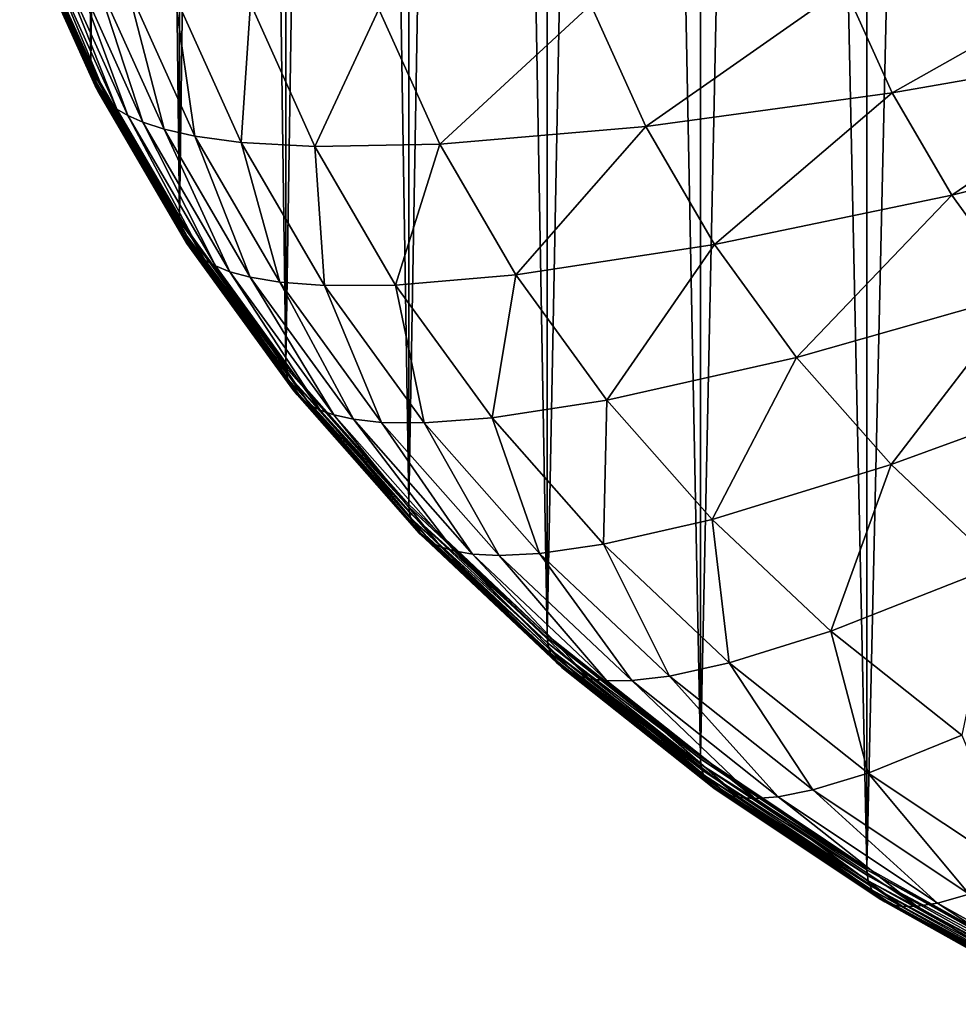
# Model space of a CAD drawing. Extents: x -24 to 24, y -114 to 24.
# Drawn here: x -10 to -6, y -113 to -109 of the extents above; entities that cross this region are included whole.
import ezdxf

# ---------------------------------------------------------------- set-up
doc = ezdxf.new("R2010")
doc.units = 0
doc.header["$MEASUREMENT"] = 0
doc.layers.add('L1', color=7, linetype='Continuous')

msp = doc.modelspace()

# ---------------------------------------------------------------- linework, layer by layer
at = {"layer": 'L1', "color": 7}
for points in [[(-9.478448, -109.0363, 58.09487), (-9.62587, -93.34081, 74.91209), (-9.755467, -108.4208, 57.54066)], [(-9.478448, -109.0363, 58.09487), (-9.478448, -93.64635, 75.1872), (-9.62587, -93.34081, 74.91209)], [(-9.478448, -109.0363, 58.09487), (-9.313473, -93.94689, 75.45781), (-9.478448, -93.64635, 75.1872)], [(-9.131254, -109.6319, 58.63109), (-9.313473, -93.94689, 75.45781), (-9.478448, -109.0363, 58.09487)], [(-9.131254, -109.6319, 58.63109), (-9.131254, -94.24188, 75.72343), (-9.313473, -93.94689, 75.45781)], [(-9.131254, -109.6319, 58.63109), (-8.932124, -94.53078, 75.98355), (-9.131254, -94.24188, 75.72343)], [(-8.716454, -110.203, 59.14536), (-8.932124, -94.53078, 75.98355), (-9.131254, -109.6319, 58.63109)], [(-8.716454, -110.203, 59.14536), (-8.716454, -94.81303, 76.23769), (-8.932124, -94.53078, 75.98355)], [(-8.716454, -110.203, 59.14536), (-8.484644, -95.08814, 76.4854), (-8.716454, -94.81303, 76.23769)], [(-8.237122, -110.7456, 59.63387), (-8.484644, -95.08814, 76.4854), (-8.716454, -110.203, 59.14536)], [(-8.237122, -110.7456, 59.63387), (-8.237122, -95.35557, 76.7262), (-8.484644, -95.08814, 76.4854)], [(-8.237122, -110.7456, 59.63387), (-7.974346, -95.61484, 76.95965), (-8.237122, -95.35557, 76.7262)], [(-7.696804, -111.2555, 60.09299), (-7.974346, -95.61484, 76.95965), (-8.237122, -110.7456, 59.63387)], [(-7.696804, -111.2555, 60.09299), (-7.696804, -95.86548, 77.18532), (-7.974346, -95.61484, 76.95965)], [(-7.696804, -111.2555, 60.09299), (-7.405009, -96.10701, 77.40279), (-7.696804, -95.86548, 77.18532)], [(-7.099502, -111.729, 60.51933), (-7.405009, -96.10701, 77.40279), (-7.696804, -111.2555, 60.09299)], [(-7.099502, -111.729, 60.51933), (-7.099502, -96.33898, 77.61166), (-7.405009, -96.10701, 77.40279)], [(-7.099502, -111.729, 60.51933), (-6.780848, -96.56098, 77.81154), (-7.099502, -96.33898, 77.61166)], [(-6.449638, -112.1626, 60.90974), (-6.780848, -96.56098, 77.81154), (-7.099502, -111.729, 60.51933)], [(-6.449638, -112.1626, 60.90974), (-6.449638, -96.77257, 78.00207), (-6.780848, -96.56098, 77.81154)], [(-6.449638, -112.1626, 60.90974), (-6.106484, -96.97339, 78.18288), (-6.449638, -96.77257, 78.00207)], [(-5.752023, -112.553, 61.26132), (-6.106484, -96.97339, 78.18288), (-6.449638, -112.1626, 60.90974)], [(-5.752023, -112.553, 61.26132), (-5.752023, -97.16304, 78.35365), (-6.106484, -96.97339, 78.18288)], [(-9.755249, -108.4297, 57.53068), (-9.478448, -109.0363, 58.09487), (-9.755467, -108.4208, 57.54066)], [(-9.478236, -109.0452, 58.08487), (-9.478448, -109.0363, 58.09487), (-9.755249, -108.4297, 57.53068)], [(-9.755249, -108.4297, 57.53068), (-9.752661, -108.4523, 57.50448), (-9.478236, -109.0452, 58.08487)], [(-9.478236, -109.0452, 58.08487), (-9.752661, -108.4523, 57.50448), (-9.475721, -109.0677, 58.05853)], [(-9.752661, -108.4523, 57.50448), (-9.747011, -108.4747, 57.47716), (-9.475721, -109.0677, 58.05853)], [(-9.475721, -109.0677, 58.05853), (-9.747011, -108.4747, 57.47716), (-9.470231, -109.0897, 58.03089)], [(-9.747011, -108.4747, 57.47716), (-9.737952, -108.4973, 57.44827), (-9.470231, -109.0897, 58.03089)], [(-9.470231, -109.0897, 58.03089), (-9.737952, -108.4973, 57.44827), (-9.46143, -109.1117, 58.00149)], [(-9.737952, -108.4973, 57.44827), (-9.7249, -108.5202, 57.41722), (-9.46143, -109.1117, 58.00149)], [(-9.46143, -109.1117, 58.00149), (-9.7249, -108.5202, 57.41722), (-9.448749, -109.1338, 57.96969)], [(-9.7249, -108.5202, 57.41722), (-9.706953, -108.5438, 57.38329), (-9.448749, -109.1338, 57.96969)], [(-9.448749, -109.1338, 57.96969), (-9.706953, -108.5438, 57.38329), (-9.431311, -109.1562, 57.93475)], [(-9.706953, -108.5438, 57.38329), (-9.682747, -108.5684, 57.34554), (-9.431311, -109.1562, 57.93475)], [(-9.431311, -109.1562, 57.93475), (-9.682747, -108.5684, 57.34554), (-9.407792, -109.1793, 57.89562)], [(-9.682747, -108.5684, 57.34554), (-9.650225, -108.5944, 57.3027), (-9.407792, -109.1793, 57.89562)], [(-9.407792, -109.1793, 57.89562), (-9.650225, -108.5944, 57.3027), (-9.376194, -109.2033, 57.85094)], [(-9.650225, -108.5944, 57.3027), (-9.606238, -108.6222, 57.25301), (-9.376194, -109.2033, 57.85094)], [(-9.376194, -109.2033, 57.85094), (-9.606238, -108.6222, 57.25301), (-9.333456, -109.2283, 57.79874)], [(-9.606238, -108.6222, 57.25301), (-9.545826, -108.652, 57.1939), (-9.333456, -109.2283, 57.79874)], [(-6.536945, -108.7271, 55.81875), (-5.406901, -108.6064, 55.46768), (-6.35132, -109.1396, 56.19012)], [(-6.35132, -109.1396, 56.19012), (-5.406901, -108.6064, 55.46768), (-5.253365, -108.9476, 55.77484)], [(-9.333456, -109.2283, 57.79874), (-9.545826, -108.652, 57.1939), (-9.27476, -109.2543, 57.7362)], [(-9.545826, -108.652, 57.1939), (-9.460906, -108.6843, 57.12157), (-9.27476, -109.2543, 57.7362)], [(-9.27476, -109.2543, 57.7362), (-9.460906, -108.6843, 57.12157), (-9.192251, -109.2813, 57.65904)], [(-9.460906, -108.6843, 57.12157), (-9.337706, -108.7191, 57.03007), (-9.192251, -109.2813, 57.65904)], [(-9.192251, -109.2813, 57.65904), (-9.337706, -108.7191, 57.03007), (-9.072549, -109.3082, 57.56055)], [(-9.337706, -108.7191, 57.03007), (-9.151516, -108.7555, 56.90974), (-9.072549, -109.3082, 57.56055)], [(-7.526248, -108.7964, 56.16653), (-6.536945, -108.7271, 55.81875), (-7.31253, -109.2713, 56.5941)], [(-7.31253, -109.2713, 56.5941), (-6.536945, -108.7271, 55.81875), (-6.35132, -109.1396, 56.19012)], [(-9.072549, -109.3082, 57.56055), (-9.151516, -108.7555, 56.90974), (-8.891646, -109.3329, 57.42964)], [(-9.151516, -108.7555, 56.90974), (-8.855266, -108.7902, 56.74403), (-8.891646, -109.3329, 57.42964)], [(-8.891646, -109.3329, 57.42964), (-8.855266, -108.7902, 56.74403), (-8.603809, -109.3489, 57.2471)], [(-8.855266, -108.7902, 56.74403), (-8.35351, -108.8128, 56.50352), (-8.603809, -109.3489, 57.2471)], [(-8.603809, -109.3489, 57.2471), (-8.35351, -108.8128, 56.50352), (-8.116301, -109.3398, 56.97809)], [(-8.35351, -108.8128, 56.50352), (-7.526248, -108.7964, 56.16653), (-8.116301, -109.3398, 56.97809)], [(-8.116301, -109.3398, 56.97809), (-7.526248, -108.7964, 56.16653), (-7.31253, -109.2713, 56.5941)], [(-6.35132, -109.1396, 56.19012), (-5.253365, -108.9476, 55.77484), (-6.118672, -109.5386, 56.54943)], [(-6.118672, -109.5386, 56.54943), (-5.253365, -108.9476, 55.77484), (-5.060935, -109.2776, 56.07204)], [(-9.478236, -109.0452, 58.08487), (-9.131254, -109.6319, 58.63109), (-9.478448, -109.0363, 58.09487)], [(-9.131049, -109.6408, 58.62109), (-9.131254, -109.6319, 58.63109), (-9.478236, -109.0452, 58.08487)], [(-9.478236, -109.0452, 58.08487), (-9.475721, -109.0677, 58.05853), (-9.131049, -109.6408, 58.62109)], [(-9.131049, -109.6408, 58.62109), (-9.475721, -109.0677, 58.05853), (-9.128626, -109.663, 58.59459)], [(-9.475721, -109.0677, 58.05853), (-9.470231, -109.0897, 58.03089), (-9.128626, -109.663, 58.59459)], [(-9.128626, -109.663, 58.59459), (-9.470231, -109.0897, 58.03089), (-9.123337, -109.6847, 58.56665)], [(-9.470231, -109.0897, 58.03089), (-9.46143, -109.1117, 58.00149), (-9.123337, -109.6847, 58.56665)], [(-9.123337, -109.6847, 58.56665), (-9.46143, -109.1117, 58.00149), (-9.114859, -109.7061, 58.53675)], [(-9.46143, -109.1117, 58.00149), (-9.448749, -109.1338, 57.96969), (-9.114859, -109.7061, 58.53675)], [(-9.114859, -109.7061, 58.53675), (-9.448749, -109.1338, 57.96969), (-9.102643, -109.7274, 58.50424)], [(-9.448749, -109.1338, 57.96969), (-9.431311, -109.1562, 57.93475), (-9.102643, -109.7274, 58.50424)], [(-9.102643, -109.7274, 58.50424), (-9.431311, -109.1562, 57.93475), (-9.085843, -109.7488, 58.4683)], [(-9.431311, -109.1562, 57.93475), (-9.407792, -109.1793, 57.89562), (-9.085843, -109.7488, 58.4683)], [(-7.31253, -109.2713, 56.5941), (-6.35132, -109.1396, 56.19012), (-7.044673, -109.7307, 57.00779)], [(-7.044673, -109.7307, 57.00779), (-6.35132, -109.1396, 56.19012), (-6.118672, -109.5386, 56.54943)], [(-9.085843, -109.7488, 58.4683), (-9.407792, -109.1793, 57.89562), (-9.063185, -109.7704, 58.42785)], [(-9.407792, -109.1793, 57.89562), (-9.376194, -109.2033, 57.85094), (-9.063185, -109.7704, 58.42785)], [(-9.063185, -109.7704, 58.42785), (-9.376194, -109.2033, 57.85094), (-9.032745, -109.7924, 58.38137)], [(-9.376194, -109.2033, 57.85094), (-9.333456, -109.2283, 57.79874), (-9.032745, -109.7924, 58.38137)], [(-9.032745, -109.7924, 58.38137), (-9.333456, -109.2283, 57.79874), (-8.991573, -109.8147, 58.32676)], [(-9.333456, -109.2283, 57.79874), (-9.27476, -109.2543, 57.7362), (-8.991573, -109.8147, 58.32676)], [(-8.991573, -109.8147, 58.32676), (-9.27476, -109.2543, 57.7362), (-8.935027, -109.8371, 58.2609)], [(-9.27476, -109.2543, 57.7362), (-9.192251, -109.2813, 57.65904), (-8.935027, -109.8371, 58.2609)], [(-8.935027, -109.8371, 58.2609), (-9.192251, -109.2813, 57.65904), (-8.85554, -109.8588, 58.17907)], [(-9.192251, -109.2813, 57.65904), (-9.072549, -109.3082, 57.56055), (-8.85554, -109.8588, 58.17907)], [(-8.116301, -109.3398, 56.97809), (-7.31253, -109.2713, 56.5941), (-7.819002, -109.8498, 57.43725)], [(-7.819002, -109.8498, 57.43725), (-7.31253, -109.2713, 56.5941), (-7.044673, -109.7307, 57.00779)], [(-6.118672, -109.5386, 56.54943), (-5.060935, -109.2776, 56.07204), (-5.840723, -109.9214, 56.89403)], [(-8.85554, -109.8588, 58.17907), (-9.072549, -109.3082, 57.56055), (-8.740223, -109.8783, 58.07381)], [(-9.072549, -109.3082, 57.56055), (-8.891646, -109.3329, 57.42964), (-8.740223, -109.8783, 58.07381)], [(-8.740223, -109.8783, 58.07381), (-8.891646, -109.3329, 57.42964), (-8.565946, -109.8915, 57.93266)], [(-8.891646, -109.3329, 57.42964), (-8.603809, -109.3489, 57.2471), (-8.565946, -109.8915, 57.93266)], [(-8.603809, -109.3489, 57.2471), (-8.116301, -109.3398, 56.97809), (-8.288653, -109.8895, 57.73384)], [(-8.565946, -109.8915, 57.93266), (-8.603809, -109.3489, 57.2471), (-8.288653, -109.8895, 57.73384)], [(-8.288653, -109.8895, 57.73384), (-8.116301, -109.3398, 56.97809), (-7.819002, -109.8498, 57.43725)], [(-7.044673, -109.7307, 57.00779), (-6.118672, -109.5386, 56.54943), (-6.724659, -110.1714, 57.40454)], [(-6.724659, -110.1714, 57.40454), (-6.118672, -109.5386, 56.54943), (-5.840723, -109.9214, 56.89403)], [(-9.131049, -109.6408, 58.62109), (-8.716454, -110.203, 59.14536), (-9.131254, -109.6319, 58.63109)], [(-8.716259, -110.2119, 59.13534), (-8.716454, -110.203, 59.14536), (-9.131049, -109.6408, 58.62109)], [(-9.131049, -109.6408, 58.62109), (-9.128626, -109.663, 58.59459), (-8.716259, -110.2119, 59.13534)], [(-8.716259, -110.2119, 59.13534), (-9.128626, -109.663, 58.59459), (-8.713947, -110.234, 59.10871)], [(-9.128626, -109.663, 58.59459), (-9.123337, -109.6847, 58.56665), (-8.713947, -110.234, 59.10871)], [(-8.713947, -110.234, 59.10871), (-9.123337, -109.6847, 58.56665), (-8.708898, -110.2554, 59.08047)], [(-9.123337, -109.6847, 58.56665), (-9.114859, -109.7061, 58.53675), (-8.708898, -110.2554, 59.08047)], [(-8.708898, -110.2554, 59.08047), (-9.114859, -109.7061, 58.53675), (-8.700804, -110.2763, 59.05009)], [(-9.114859, -109.7061, 58.53675), (-9.102643, -109.7274, 58.50424), (-8.700804, -110.2763, 59.05009)], [(-8.700804, -110.2763, 59.05009), (-9.102643, -109.7274, 58.50424), (-8.689143, -110.2968, 59.01689)], [(-9.102643, -109.7274, 58.50424), (-9.085843, -109.7488, 58.4683), (-8.689143, -110.2968, 59.01689)], [(-7.819002, -109.8498, 57.43725), (-7.044673, -109.7307, 57.00779), (-7.463813, -110.3388, 57.87761)], [(-7.463813, -110.3388, 57.87761), (-7.044673, -109.7307, 57.00779), (-6.724659, -110.1714, 57.40454)], [(-8.689143, -110.2968, 59.01689), (-9.085843, -109.7488, 58.4683), (-8.673107, -110.3171, 58.98001)], [(-9.085843, -109.7488, 58.4683), (-9.063185, -109.7704, 58.42785), (-8.673107, -110.3171, 58.98001)], [(-8.673107, -110.3171, 58.98001), (-9.063185, -109.7704, 58.42785), (-8.651478, -110.3373, 58.93828)], [(-9.063185, -109.7704, 58.42785), (-9.032745, -109.7924, 58.38137), (-8.651478, -110.3373, 58.93828)], [(-8.651478, -110.3373, 58.93828), (-9.032745, -109.7924, 58.38137), (-8.622421, -110.3574, 58.89009)], [(-9.032745, -109.7924, 58.38137), (-8.991573, -109.8147, 58.32676), (-8.622421, -110.3574, 58.89009)], [(-8.622421, -110.3574, 58.89009), (-8.991573, -109.8147, 58.32676), (-8.583118, -110.3771, 58.83316)], [(-8.991573, -109.8147, 58.32676), (-8.935027, -109.8371, 58.2609), (-8.583118, -110.3771, 58.83316)], [(-8.583118, -110.3771, 58.83316), (-8.935027, -109.8371, 58.2609), (-8.529142, -110.3959, 58.76411)], [(-8.935027, -109.8371, 58.2609), (-8.85554, -109.8588, 58.17907), (-8.529142, -110.3959, 58.76411)], [(-8.529142, -110.3959, 58.76411), (-8.85554, -109.8588, 58.17907), (-8.453266, -110.4127, 58.67781)], [(-8.85554, -109.8588, 58.17907), (-8.740223, -109.8783, 58.07381), (-8.453266, -110.4127, 58.67781)], [(-8.288653, -109.8895, 57.73384), (-7.819002, -109.8498, 57.43725), (-7.91213, -110.4079, 58.20065)], [(-7.91213, -110.4079, 58.20065), (-7.819002, -109.8498, 57.43725), (-7.463813, -110.3388, 57.87761)], [(-8.453266, -110.4127, 58.67781), (-8.740223, -109.8783, 58.07381), (-8.343186, -110.425, 58.56605)], [(-8.740223, -109.8783, 58.07381), (-8.565946, -109.8915, 57.93266), (-8.343186, -110.425, 58.56605)], [(-8.565946, -109.8915, 57.93266), (-8.288653, -109.8895, 57.73384), (-8.176826, -110.4273, 58.41509)], [(-8.343186, -110.425, 58.56605), (-8.565946, -109.8915, 57.93266), (-8.176826, -110.4273, 58.41509)], [(-8.176826, -110.4273, 58.41509), (-8.288653, -109.8895, 57.73384), (-7.91213, -110.4079, 58.20065)], [(-6.724659, -110.1714, 57.40454), (-5.840723, -109.9214, 56.89403), (-6.354859, -110.5899, 57.78142)], [(-6.354859, -110.5899, 57.78142), (-5.840723, -109.9214, 56.89403), (-5.519532, -110.2849, 57.22137)], [(-8.716259, -110.2119, 59.13534), (-8.237122, -110.7456, 59.63387), (-8.716454, -110.203, 59.14536)], [(-7.463813, -110.3388, 57.87761), (-6.724659, -110.1714, 57.40454), (-7.053365, -110.8034, 58.29591)], [(-7.053365, -110.8034, 58.29591), (-6.724659, -110.1714, 57.40454), (-6.354859, -110.5899, 57.78142)], [(-8.236937, -110.7544, 59.62383), (-8.237122, -110.7456, 59.63387), (-8.716259, -110.2119, 59.13534)], [(-8.716259, -110.2119, 59.13534), (-8.713947, -110.234, 59.10871), (-8.236937, -110.7544, 59.62383)], [(-8.236937, -110.7544, 59.62383), (-8.713947, -110.234, 59.10871), (-8.234752, -110.7764, 59.59708)], [(-8.713947, -110.234, 59.10871), (-8.708898, -110.2554, 59.08047), (-8.234752, -110.7764, 59.59708)], [(-8.234752, -110.7764, 59.59708), (-8.708898, -110.2554, 59.08047), (-8.229981, -110.7975, 59.56855)], [(-8.708898, -110.2554, 59.08047), (-8.700804, -110.2763, 59.05009), (-8.229981, -110.7975, 59.56855)], [(-8.229981, -110.7975, 59.56855), (-8.700804, -110.2763, 59.05009), (-8.222332, -110.8178, 59.53771)], [(-8.700804, -110.2763, 59.05009), (-8.689143, -110.2968, 59.01689), (-8.222332, -110.8178, 59.53771)], [(-6.354859, -110.5899, 57.78142), (-5.519532, -110.2849, 57.22137), (-5.938009, -110.9833, 58.13563)], [(-8.222332, -110.8178, 59.53771), (-8.689143, -110.2968, 59.01689), (-8.211312, -110.8376, 59.50387)], [(-8.689143, -110.2968, 59.01689), (-8.673107, -110.3171, 58.98001), (-8.211312, -110.8376, 59.50387)], [(-8.211312, -110.8376, 59.50387), (-8.673107, -110.3171, 58.98001), (-8.196158, -110.857, 59.46609)], [(-8.673107, -110.3171, 58.98001), (-8.651478, -110.3373, 58.93828), (-8.196158, -110.857, 59.46609)], [(-8.196158, -110.857, 59.46609), (-8.651478, -110.3373, 58.93828), (-8.175719, -110.8758, 59.42314)], [(-8.651478, -110.3373, 58.93828), (-8.622421, -110.3574, 58.89009), (-8.175719, -110.8758, 59.42314)], [(-8.175719, -110.8758, 59.42314), (-8.622421, -110.3574, 58.89009), (-8.148259, -110.8941, 59.37333)], [(-8.622421, -110.3574, 58.89009), (-8.583118, -110.3771, 58.83316), (-8.148259, -110.8941, 59.37333)], [(-7.91213, -110.4079, 58.20065), (-7.463813, -110.3388, 57.87761), (-7.477028, -110.9004, 58.64408)], [(-7.477028, -110.9004, 58.64408), (-7.463813, -110.3388, 57.87761), (-7.053365, -110.8034, 58.29591)], [(-8.148259, -110.8941, 59.37333), (-8.583118, -110.3771, 58.83316), (-8.111118, -110.9113, 59.31419)], [(-8.583118, -110.3771, 58.83316), (-8.529142, -110.3959, 58.76411), (-8.111118, -110.9113, 59.31419)], [(-8.111118, -110.9113, 59.31419), (-8.529142, -110.3959, 58.76411), (-8.060109, -110.9268, 59.24212)], [(-8.529142, -110.3959, 58.76411), (-8.453266, -110.4127, 58.67781), (-8.060109, -110.9268, 59.24212)], [(-8.060109, -110.9268, 59.24212), (-8.453266, -110.4127, 58.67781), (-7.988405, -110.9389, 59.15157)], [(-8.453266, -110.4127, 58.67781), (-8.343186, -110.425, 58.56605), (-7.988405, -110.9389, 59.15157)], [(-7.988405, -110.9389, 59.15157), (-8.343186, -110.425, 58.56605), (-7.88438, -110.9443, 59.03364)], [(-8.343186, -110.425, 58.56605), (-8.176826, -110.4273, 58.41509), (-7.88438, -110.9443, 59.03364)], [(-8.176826, -110.4273, 58.41509), (-7.91213, -110.4079, 58.20065), (-7.727169, -110.9363, 58.87335)], [(-7.88438, -110.9443, 59.03364), (-8.176826, -110.4273, 58.41509), (-7.727169, -110.9363, 58.87335)], [(-7.727169, -110.9363, 58.87335), (-7.91213, -110.4079, 58.20065), (-7.477028, -110.9004, 58.64408)], [(-7.053365, -110.8034, 58.29591), (-6.354859, -110.5899, 57.78142), (-6.590697, -111.24, 58.68905)], [(-6.590697, -111.24, 58.68905), (-6.354859, -110.5899, 57.78142), (-5.938009, -110.9833, 58.13563)], [(-8.236937, -110.7544, 59.62383), (-7.696804, -111.2555, 60.09299), (-8.237122, -110.7456, 59.63387)], [(-7.696632, -111.2643, 60.08295), (-7.696804, -111.2555, 60.09299), (-8.236937, -110.7544, 59.62383)], [(-8.236937, -110.7544, 59.62383), (-8.234752, -110.7764, 59.59708), (-7.696632, -111.2643, 60.08295)], [(-7.696632, -111.2643, 60.08295), (-8.234752, -110.7764, 59.59708), (-7.69459, -111.2862, 60.05607)], [(-8.234752, -110.7764, 59.59708), (-8.229981, -110.7975, 59.56855), (-7.69459, -111.2862, 60.05607)], [(-7.69459, -111.2862, 60.05607), (-8.229981, -110.7975, 59.56855), (-7.690132, -111.3069, 60.02728)], [(-8.229981, -110.7975, 59.56855), (-8.222332, -110.8178, 59.53771), (-7.690132, -111.3069, 60.02728)], [(-7.690132, -111.3069, 60.02728), (-8.222332, -110.8178, 59.53771), (-7.682985, -111.3268, 59.99601)], [(-8.222332, -110.8178, 59.53771), (-8.211312, -110.8376, 59.50387), (-7.682985, -111.3268, 59.99601)], [(-7.477028, -110.9004, 58.64408), (-7.053365, -110.8034, 58.29591), (-6.986569, -111.3632, 59.06083)], [(-6.986569, -111.3632, 59.06083), (-7.053365, -110.8034, 58.29591), (-6.590697, -111.24, 58.68905)], [(-7.682985, -111.3268, 59.99601), (-8.211312, -110.8376, 59.50387), (-7.672688, -111.3459, 59.96155)], [(-8.211312, -110.8376, 59.50387), (-8.196158, -110.857, 59.46609), (-7.672688, -111.3459, 59.96155)], [(-7.672688, -111.3459, 59.96155), (-8.196158, -110.857, 59.46609), (-7.658527, -111.3643, 59.92293)], [(-8.196158, -110.857, 59.46609), (-8.175719, -110.8758, 59.42314), (-7.658527, -111.3643, 59.92293)], [(-7.658527, -111.3643, 59.92293), (-8.175719, -110.8758, 59.42314), (-7.639429, -111.3819, 59.87884)], [(-8.175719, -110.8758, 59.42314), (-8.148259, -110.8941, 59.37333), (-7.639429, -111.3819, 59.87884)], [(-7.639429, -111.3819, 59.87884), (-8.148259, -110.8941, 59.37333), (-7.613771, -111.3985, 59.8275)], [(-8.148259, -110.8941, 59.37333), (-8.111118, -110.9113, 59.31419), (-7.613771, -111.3985, 59.8275)], [(-7.727169, -110.9363, 58.87335), (-7.477028, -110.9004, 58.64408), (-7.220302, -111.4146, 59.30405)], [(-7.220302, -111.4146, 59.30405), (-7.477028, -110.9004, 58.64408), (-6.986569, -111.3632, 59.06083)], [(-7.613771, -111.3985, 59.8275), (-8.111118, -110.9113, 59.31419), (-7.579066, -111.4134, 59.76629)], [(-8.111118, -110.9113, 59.31419), (-8.060109, -110.9268, 59.24212), (-7.579066, -111.4134, 59.76629)], [(-7.579066, -111.4134, 59.76629), (-8.060109, -110.9268, 59.24212), (-7.531403, -111.4258, 59.69137)], [(-8.060109, -110.9268, 59.24212), (-7.988405, -110.9389, 59.15157), (-7.531403, -111.4258, 59.69137)], [(-7.531403, -111.4258, 59.69137), (-7.988405, -110.9389, 59.15157), (-7.464403, -111.4334, 59.59683)], [(-7.988405, -110.9389, 59.15157), (-7.88438, -110.9443, 59.03364), (-7.464403, -111.4334, 59.59683)], [(-7.88438, -110.9443, 59.03364), (-7.727169, -110.9363, 58.87335), (-7.367201, -111.4323, 59.4731)], [(-7.367201, -111.4323, 59.4731), (-7.727169, -110.9363, 58.87335), (-7.220302, -111.4146, 59.30405)], [(-7.464403, -111.4334, 59.59683), (-7.88438, -110.9443, 59.03364), (-7.367201, -111.4323, 59.4731)], [(-6.590697, -111.24, 58.68905), (-5.938009, -110.9833, 58.13563), (-6.079233, -111.6455, 59.05413)], [(-6.986569, -111.3632, 59.06083), (-6.590697, -111.24, 58.68905), (-6.444384, -111.793, 59.44784)], [(-6.444384, -111.793, 59.44784), (-6.590697, -111.24, 58.68905), (-6.079233, -111.6455, 59.05413)], [(-7.696632, -111.2643, 60.08295), (-7.099502, -111.729, 60.51933), (-7.696804, -111.2555, 60.09299)], [(-7.099343, -111.7378, 60.50928), (-7.099502, -111.729, 60.51933), (-7.696632, -111.2643, 60.08295)], [(-7.696632, -111.2643, 60.08295), (-7.69459, -111.2862, 60.05607), (-7.099343, -111.7378, 60.50928)], [(-7.099343, -111.7378, 60.50928), (-7.69459, -111.2862, 60.05607), (-7.09746, -111.7595, 60.48229)], [(-7.69459, -111.2862, 60.05607), (-7.690132, -111.3069, 60.02728), (-7.09746, -111.7595, 60.48229)], [(-7.09746, -111.7595, 60.48229), (-7.690132, -111.3069, 60.02728), (-7.093348, -111.78, 60.45325)], [(-7.690132, -111.3069, 60.02728), (-7.682985, -111.3268, 59.99601), (-7.093348, -111.78, 60.45325)], [(-7.093348, -111.78, 60.45325), (-7.682985, -111.3268, 59.99601), (-7.086755, -111.7995, 60.42159)], [(-7.682985, -111.3268, 59.99601), (-7.672688, -111.3459, 59.96155), (-7.086755, -111.7995, 60.42159)], [(-7.086755, -111.7995, 60.42159), (-7.672688, -111.3459, 59.96155), (-7.077257, -111.8179, 60.38656)], [(-7.672688, -111.3459, 59.96155), (-7.658527, -111.3643, 59.92293), (-7.077257, -111.8179, 60.38656)], [(-7.077257, -111.8179, 60.38656), (-7.658527, -111.3643, 59.92293), (-7.064196, -111.8355, 60.34715)], [(-7.658527, -111.3643, 59.92293), (-7.639429, -111.3819, 59.87884), (-7.064196, -111.8355, 60.34715)], [(-7.064196, -111.8355, 60.34715), (-7.639429, -111.3819, 59.87884), (-7.04658, -111.8519, 60.30201)], [(-7.639429, -111.3819, 59.87884), (-7.613771, -111.3985, 59.8275), (-7.04658, -111.8519, 60.30201)], [(-7.04658, -111.8519, 60.30201), (-7.613771, -111.3985, 59.8275), (-7.022913, -111.8669, 60.24924)], [(-7.613771, -111.3985, 59.8275), (-7.579066, -111.4134, 59.76629), (-7.022913, -111.8669, 60.24924)], [(-7.220302, -111.4146, 59.30405), (-6.986569, -111.3632, 59.06083), (-6.659978, -111.8588, 59.704)], [(-6.659978, -111.8588, 59.704), (-6.986569, -111.3632, 59.06083), (-6.444384, -111.793, 59.44784)], [(-7.022913, -111.8669, 60.24924), (-7.579066, -111.4134, 59.76629), (-6.990901, -111.8797, 60.18611)], [(-7.579066, -111.4134, 59.76629), (-7.531403, -111.4258, 59.69137), (-6.990901, -111.8797, 60.18611)], [(-6.990901, -111.8797, 60.18611), (-7.531403, -111.4258, 59.69137), (-6.946937, -111.8891, 60.10856)], [(-7.531403, -111.4258, 59.69137), (-7.464403, -111.4334, 59.59683), (-6.946937, -111.8891, 60.10856)], [(-7.464403, -111.4334, 59.59683), (-7.367201, -111.4323, 59.4731), (-6.885136, -111.8926, 60.0103)], [(-6.946937, -111.8891, 60.10856), (-7.464403, -111.4334, 59.59683), (-6.885136, -111.8926, 60.0103)], [(-7.367201, -111.4323, 59.4731), (-7.220302, -111.4146, 59.30405), (-6.795478, -111.8856, 59.88119)], [(-6.885136, -111.8926, 60.0103), (-7.367201, -111.4323, 59.4731), (-6.795478, -111.8856, 59.88119)], [(-6.795478, -111.8856, 59.88119), (-7.220302, -111.4146, 59.30405), (-6.659978, -111.8588, 59.704)], [(-6.444384, -111.793, 59.44784), (-6.079233, -111.6455, 59.05413), (-5.854487, -112.1866, 59.80222)], [(-7.099343, -111.7378, 60.50928), (-6.449638, -112.1626, 60.90974), (-7.099502, -111.729, 60.51933)], [(-6.449494, -112.1714, 60.89968), (-6.449638, -112.1626, 60.90974), (-7.099343, -111.7378, 60.50928)], [(-7.099343, -111.7378, 60.50928), (-7.09746, -111.7595, 60.48229), (-6.449494, -112.1714, 60.89968)], [(-6.449494, -112.1714, 60.89968), (-7.09746, -111.7595, 60.48229), (-6.447782, -112.193, 60.87258)], [(-7.09746, -111.7595, 60.48229), (-7.093348, -111.78, 60.45325), (-6.447782, -112.193, 60.87258)], [(-6.447782, -112.193, 60.87258), (-7.093348, -111.78, 60.45325), (-6.444047, -112.2132, 60.84332)], [(-7.093348, -111.78, 60.45325), (-7.086755, -111.7995, 60.42159), (-6.444047, -112.2132, 60.84332)], [(-6.444047, -112.2132, 60.84332), (-7.086755, -111.7995, 60.42159), (-6.438058, -112.2323, 60.8113)], [(-7.086755, -111.7995, 60.42159), (-7.077257, -111.8179, 60.38656), (-6.438058, -112.2323, 60.8113)], [(-6.438058, -112.2323, 60.8113), (-7.077257, -111.8179, 60.38656), (-6.429429, -112.2502, 60.77574)], [(-7.077257, -111.8179, 60.38656), (-7.064196, -111.8355, 60.34715), (-6.429429, -112.2502, 60.77574)], [(-6.659978, -111.8588, 59.704), (-6.444384, -111.793, 59.44784), (-6.050346, -112.2656, 60.07024)], [(-6.050346, -112.2656, 60.07024), (-6.444384, -111.793, 59.44784), (-5.854487, -112.1866, 59.80222)], [(-6.429429, -112.2502, 60.77574), (-7.064196, -111.8355, 60.34715), (-6.417564, -112.2669, 60.73562)], [(-7.064196, -111.8355, 60.34715), (-7.04658, -111.8519, 60.30201), (-6.417564, -112.2669, 60.73562)], [(-6.417564, -112.2669, 60.73562), (-7.04658, -111.8519, 60.30201), (-6.40156, -112.2823, 60.68951)], [(-7.04658, -111.8519, 60.30201), (-7.022913, -111.8669, 60.24924), (-6.40156, -112.2823, 60.68951)], [(-6.795478, -111.8856, 59.88119), (-6.659978, -111.8588, 59.704), (-6.173443, -112.3006, 60.25488)], [(-6.173443, -112.3006, 60.25488), (-6.659978, -111.8588, 59.704), (-6.050346, -112.2656, 60.07024)], [(-6.40156, -112.2823, 60.68951), (-7.022913, -111.8669, 60.24924), (-6.380059, -112.2958, 60.63543)], [(-7.022913, -111.8669, 60.24924), (-6.990901, -111.8797, 60.18611), (-6.380059, -112.2958, 60.63543)], [(-6.380059, -112.2958, 60.63543), (-6.990901, -111.8797, 60.18611), (-6.350978, -112.3067, 60.57055)], [(-6.990901, -111.8797, 60.18611), (-6.946937, -111.8891, 60.10856), (-6.350978, -112.3067, 60.57055)], [(-6.350978, -112.3067, 60.57055), (-6.946937, -111.8891, 60.10856), (-6.311038, -112.3134, 60.49057)], [(-6.946937, -111.8891, 60.10856), (-6.885136, -111.8926, 60.0103), (-6.311038, -112.3134, 60.49057)], [(-6.885136, -111.8926, 60.0103), (-6.795478, -111.8856, 59.88119), (-6.254894, -112.3131, 60.38892)], [(-6.311038, -112.3134, 60.49057), (-6.885136, -111.8926, 60.0103), (-6.254894, -112.3131, 60.38892)], [(-6.254894, -112.3131, 60.38892), (-6.795478, -111.8856, 59.88119), (-6.173443, -112.3006, 60.25488)], [(-6.449494, -112.1714, 60.89968), (-5.752023, -112.553, 61.26132), (-6.449638, -112.1626, 60.90974)], [(-5.751894, -112.5619, 61.25125), (-5.752023, -112.553, 61.26132), (-6.449494, -112.1714, 60.89968)], [(-6.449494, -112.1714, 60.89968), (-6.447782, -112.193, 60.87258), (-5.751894, -112.5619, 61.25125)], [(-5.751894, -112.5619, 61.25125), (-6.447782, -112.193, 60.87258), (-5.750368, -112.5834, 61.22406)], [(-6.447782, -112.193, 60.87258), (-6.444047, -112.2132, 60.84332), (-5.750368, -112.5834, 61.22406)], [(-5.750368, -112.5834, 61.22406), (-6.444047, -112.2132, 60.84332), (-5.747037, -112.6034, 61.1946)], [(-6.444047, -112.2132, 60.84332), (-6.438058, -112.2323, 60.8113), (-5.747037, -112.6034, 61.1946)], [(-5.747037, -112.6034, 61.1946), (-6.438058, -112.2323, 60.8113), (-5.741695, -112.622, 61.16225)], [(-6.438058, -112.2323, 60.8113), (-6.429429, -112.2502, 60.77574), (-5.741695, -112.622, 61.16225)], [(-5.741695, -112.622, 61.16225), (-6.429429, -112.2502, 60.77574), (-5.734, -112.6394, 61.12622)], [(-6.429429, -112.2502, 60.77574), (-6.417564, -112.2669, 60.73562), (-5.734, -112.6394, 61.12622)], [(-5.734, -112.6394, 61.12622), (-6.417564, -112.2669, 60.73562), (-5.723418, -112.6554, 61.08545)], [(-6.417564, -112.2669, 60.73562), (-6.40156, -112.2823, 60.68951), (-5.723418, -112.6554, 61.08545)], [(-5.723418, -112.6554, 61.08545), (-6.40156, -112.2823, 60.68951), (-5.709145, -112.6698, 61.03847)], [(-6.40156, -112.2823, 60.68951), (-6.380059, -112.2958, 60.63543), (-5.709145, -112.6698, 61.03847)], [(-6.173443, -112.3006, 60.25488), (-6.050346, -112.2656, 60.07024), (-5.505702, -112.6743, 60.5914)], [(-5.709145, -112.6698, 61.03847), (-6.380059, -112.2958, 60.63543), (-5.68997, -112.682, 60.98322)], [(-6.380059, -112.2958, 60.63543), (-6.350978, -112.3067, 60.57055), (-5.68997, -112.682, 60.98322)], [(-5.68997, -112.682, 60.98322), (-6.350978, -112.3067, 60.57055), (-5.664034, -112.6912, 60.91675)], [(-6.350978, -112.3067, 60.57055), (-6.311038, -112.3134, 60.49057), (-5.664034, -112.6912, 60.91675)], [(-6.311038, -112.3134, 60.49057), (-6.254894, -112.3131, 60.38892), (-5.628414, -112.6954, 60.8346)], [(-5.664034, -112.6912, 60.91675), (-6.311038, -112.3134, 60.49057), (-5.628414, -112.6954, 60.8346)], [(-6.254894, -112.3131, 60.38892), (-6.173443, -112.3006, 60.25488), (-5.578343, -112.6918, 60.72988)], [(-5.628414, -112.6954, 60.8346), (-6.254894, -112.3131, 60.38892), (-5.578343, -112.6918, 60.72988)], [(-5.578343, -112.6918, 60.72988), (-6.173443, -112.3006, 60.25488), (-5.505702, -112.6743, 60.5914)]]:
    msp.add_3dface(points, dxfattribs=at)

doc.saveas('drawing.dxf')
